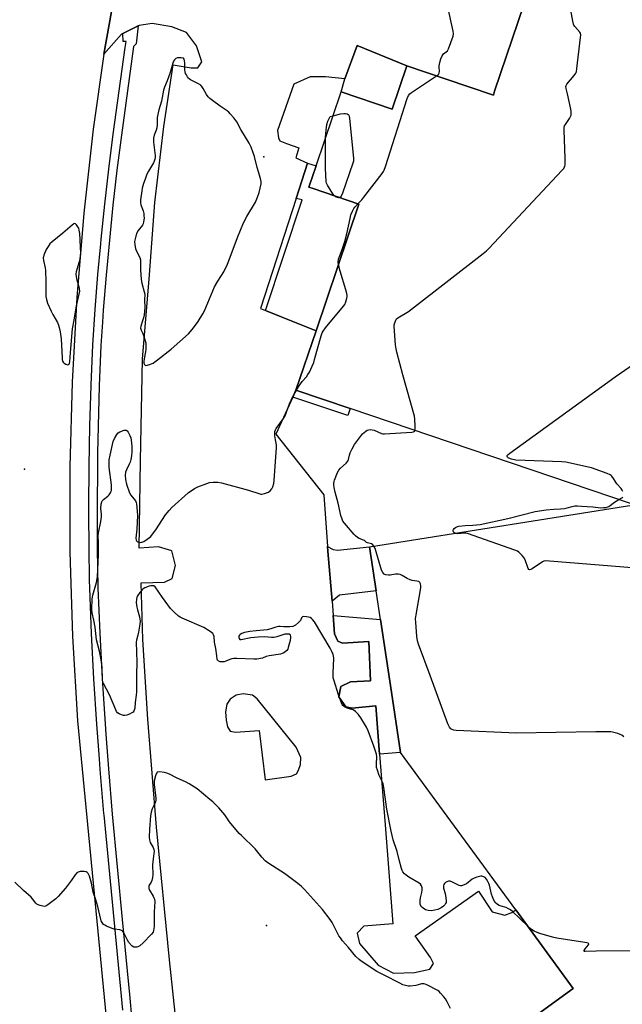
# Model space of a CAD drawing. Units: inches. Extents: x 1321760 to 1327760, y 501448 to 505448.
# Drawn here: x 1324187 to 1324507, y 504521 to 505044 of the extents above; entities that cross this region are included whole.
import ezdxf

# ---------------------------------------------------------------- set-up
doc = ezdxf.new("R2010")
doc.units = ezdxf.units.IN
doc.header["$MEASUREMENT"] = 0
for name, color, linetype in [('BLDG-Footprint', 5, 'Continuous'), ('CULTRL-Pad', 6, 'Continuous'), ('ELEV-Spot Elevation', 7, 'Continuous'), ('TRANS-Non Street Sidewalk', 7, 'Continuous'), ('TRANS-Parking Lot', 4, 'Continuous'), ('TRANS-Road', 130, 'Continuous'), ('TRANS-Street Sidewalk', 7, 'Continuous'), ('Undefined', 1, 'Continuous')]:
    doc.layers.add(name, color=color, linetype=linetype)

msp = doc.modelspace()

# ---------------------------------------------------------------- linework, layer by layer
at = {"layer": 'BLDG-Footprint'}
for points, elevation in [([(1324511.97, 504786.96), (1324362.59, 504837.54), (1324333.83, 504847.27), (1324344.5, 504878.77), (1324367.26, 504945.98), (1324342.88, 504954.24), (1324340.69, 504954.98), (1324344.55, 504966.38), (1324357.81, 505005.55), (1324384.87, 504996.39), (1324392.7, 505019.5), (1324413.09, 505012.59), (1324438.67, 505003.94), (1324439.36, 505005.99), (1324455.06, 505052.33)], 344.05), ([(1324404.06, 504473.73), (1324481.14, 504529.63), (1324450.62, 504571.33), (1324389.44, 504654.96), (1324384.58, 504686.88), (1324378.71, 504725.48), (1324376.39, 504740.73), (1324372.83, 504764.13), (1324519.97, 504787.46)], 341.01)]:
    msp.add_lwpolyline(points, dxfattribs=dict(at, elevation=elevation))
at = {"layer": 'CULTRL-Pad'}
for points in [[(1324392.7, 505019.5), (1324384.87, 504996.39), (1324357.81, 505005.55), (1324359.72, 505012.54), (1324366.26, 505030.28)], [(1324367.26, 504945.98), (1324344.5, 504878.77), (1324326.02, 504886.16), (1324317.69, 504889.5), (1324337.21, 504948.28), (1324333.87, 504948.97), (1324339.94, 504967.8), (1324344.55, 504966.38), (1324340.69, 504954.98), (1324342.88, 504954.24)]]:
    msp.add_lwpolyline(points, close=True, dxfattribs=at)
at = {"layer": 'ELEV-Spot Elevation'}
for p in [(1324316.74, 504971.09, 338.41), (1324189.61, 504805.38, 339.37), (1324318.09, 504563.1, 337.7)]:
    msp.add_point(p, dxfattribs=at)
at = {"layer": 'TRANS-Non Street Sidewalk'}
for points in [[(1324332.15, 504843.6), (1324333.84, 504847.27), (1324362.59, 504837.54), (1324361.33, 504833.79)], [(1324352.97, 504735.29), (1324350.84, 504761.8), (1324350.66, 504764.28), (1324353.67, 504762.63), (1324355.87, 504762.37), (1324372.83, 504764.13), (1324376.39, 504740.73), (1324356.97, 504738.52)], [(1324378.23, 504654.08), (1324376.23, 504679.63), (1324363.68, 504678.43), (1324360.26, 504679.15), (1324356.67, 504684.5), (1324357.71, 504689.9), (1324362.8, 504692.42), (1324373.38, 504693.03), (1324372.54, 504713.89), (1324358.55, 504712.98), (1324356.07, 504713.97), (1324354.36, 504717.9), (1324353.58, 504727.63), (1324378.71, 504725.48), (1324384.58, 504686.88), (1324389.44, 504654.96)]]:
    msp.add_lwpolyline(points, close=True, dxfattribs=at)
at = {"layer": 'TRANS-Parking Lot'}
for points in [[(1324270.51, 504508.17, 0), (1324266.72, 504544.78, 0), (1324259.68, 504615.32, 0), (1324255.1, 504672.56, 0), (1324252.55, 504714.84, 0), (1324251.6, 504745.03, 0), (1324263.97, 504745.36, 0), (1324268.01, 504747.22, 0), (1324269.83, 504754.15, 0), (1324267.96, 504761.95, 0), (1324260.84, 504764.03, 0), (1324250.6, 504763.46, 0), (1324251.34, 504809.8, 0), (1324252.26, 504863.69, 0), (1324256.05, 504908.46, 0), (1324258.93, 504946.86, 0), (1324263.6, 504987.21, 0), (1324268.59, 505020.01, 0), (1324278.17, 505018.37, 0), (1324281.73, 505018.33, 0), (1324283.9, 505021.58, 0), (1324280.96, 505030.12, 0), (1324275.68, 505037.09, 0), (1324267.91, 505040.18, 0), (1324257.38, 505041.93, 0), (1324250.49, 505040.87, 0), (1324249.95, 505040.6, 0), (1324241.87, 505036.56, 0), (1324241.16, 505036.21, 0), (1324231.81, 505025.7, 0), (1324245.53, 505102.52, 0)], [(1324455.06, 505052.33, 0), (1324439.36, 505005.99, 0), (1324438.67, 505003.94, 0), (1324413.09, 505012.59, 0), (1324392.7, 505019.5, 0), (1324366.26, 505030.28, 0), (1324359.72, 505012.54, 0), (1324349.55, 505013.54, 0), (1324341.38, 505013.61, 0), (1324332.67, 505009.64, 0), (1324323.94, 504985.19, 0), (1324324.49, 504981.28, 0), (1324325.2, 504979.67, 0), (1324328.72, 504978.25, 0), (1324335.34, 504975.84, 0), (1324333.75, 504970.56, 0), (1324339.94, 504967.8, 0), (1324333.87, 504948.97, 0), (1324315.05, 504890.56, 0), (1324317.69, 504889.5, 0), (1324326.02, 504886.16, 0), (1324344.5, 504878.77, 0), (1324333.84, 504847.27, 0), (1324332.15, 504843.6, 0), (1324323.13, 504823.94, 0), (1324348.63, 504791.75, 0), (1324350.66, 504764.28, 0), (1324350.84, 504761.8, 0), (1324352.97, 504735.29, 0), (1324353.58, 504727.63, 0), (1324354.36, 504717.9, 0), (1324356.07, 504713.97, 0), (1324358.55, 504712.98, 0), (1324372.54, 504713.89, 0), (1324373.38, 504693.03, 0), (1324362.8, 504692.42, 0), (1324357.71, 504689.9, 0), (1324356.67, 504684.5, 0), (1324360.26, 504679.15, 0), (1324363.68, 504678.43, 0), (1324376.23, 504679.63, 0), (1324378.23, 504654.08, 0), (1324381.17, 504616.55, 0), (1324385.36, 504563.93, 0), (1324369.86, 504562.66, 0), (1324366.37, 504558.97, 0), (1324367.57, 504553.49, 0), (1324377.52, 504541.95, 0), (1324385.65, 504537.75, 0), (1324396.84, 504538.1, 0), (1324404.91, 504539.82, 0), (1324406.88, 504542.96, 0), (1324405.22, 504546.17, 0), (1324397.23, 504557.53, 0), (1324430.74, 504581.24, 0), (1324438.11, 504570.39, 0), (1324444.84, 504568.65, 0), (1324448.47, 504569.94, 0), (1324450.62, 504571.33, 0), (1324481.14, 504529.63, 0), (1324404.06, 504473.73, 0)]]:
    msp.add_polyline3d(points, dxfattribs=at)
msp.add_polyline3d([(1324298.91, 504666.21, 0), (1324301.65, 504665.75, 0), (1324314.28, 504666.57, 0), (1324317.48, 504640.4, 0), (1324331.36, 504642.35, 0), (1324334.15, 504643.52, 0), (1324335.18, 504645.52, 0), (1324336.18, 504648.6, 0), (1324336.39, 504652.31, 0), (1324333.94, 504657.69, 0), (1324313.22, 504683.43, 0), (1324310.74, 504685.39, 0), (1324305.82, 504686.11, 0), (1324302.15, 504685.34, 0), (1324298.84, 504683.18, 0), (1324297.07, 504680.51, 0), (1324296.43, 504676.48, 0), (1324296.78, 504672.02, 0), (1324297.54, 504668.56, 0)], close=True, dxfattribs=at)
at = {"layer": 'TRANS-Road'}
msp.add_lwpolyline([(1324245.53, 505102.52), (1324231.81, 505025.7), (1324226.18, 504985.82), (1324221.18, 504941.22), (1324217.38, 504896.42), (1324214.88, 504851.52), (1324213.68, 504806.52), (1324213.78, 504761.52), (1324215.18, 504716.62), (1324217.78, 504671.72), (1324233.9, 504504.84)], dxfattribs=at)
at = {"layer": 'TRANS-Street Sidewalk'}
msp.add_lwpolyline([(1324241.79, 504518.21), (1324231.9, 504621.82), (1324231.84, 504622.5), (1324229.85, 504645.86), (1324229.42, 504651.61), (1324228.06, 504669.93), (1324226.53, 504694.01), (1324225.26, 504718.1), (1324224.26, 504742.24), (1324224.2, 504746.46), (1324223.92, 504763.77), (1324223.84, 504781.53), (1324223.83, 504785.28), (1324223.98, 504806.78), (1324224.37, 504828.28), (1324225.01, 504849.77), (1324225.02, 504849.93), (1324225.9, 504871.29), (1324227.16, 504890.01), (1324228.65, 504908.68), (1324230.14, 504924.96), (1324230.36, 504927.34), (1324232.29, 504945.97), (1324234.44, 504964.58), (1324236.82, 504983.15), (1324243.12, 505029.18), (1324243.59, 505032.27), (1324242.05, 505032.27), (1324241.87, 505036.56), (1324249.95, 505040.6), (1324248.94, 505031.04), (1324247.58, 505029.68), (1324241.14, 504982.58), (1324238.77, 504964.05), (1324236.62, 504945.49), (1324234.7, 504926.91), (1324232.99, 504908.31), (1324231.51, 504889.69), (1324231.08, 504883.38), (1324230.25, 504871.05), (1324229.37, 504849.62), (1324228.73, 504828.17), (1324228.46, 504813.82), (1324228.33, 504806.72), (1324228.18, 504785.27), (1324228.28, 504763.82), (1324228.29, 504763.27), (1324228.62, 504742.37), (1324229.62, 504718.31), (1324230.88, 504694.26), (1324231.4, 504686.04), (1324232.4, 504670.22), (1324232.81, 504664.71), (1324234.19, 504646.21), (1324236.24, 504622.22), (1324241.58, 504566.25), (1324244.88, 504531.75), (1324245.2, 504528.36), (1324246.88, 504510.69)], dxfattribs=at)
at = {"layer": 'Undefined'}
for points, elevation in [([(1324397.05, 504825.87), (1324397.16, 504826.72), (1324397.12, 504828.16), (1324396.92, 504831.95), (1324396.71, 504833.39), (1324390.57, 504855.48), (1324387.38, 504867.49), (1324386.99, 504869.22), (1324386.76, 504871.27), (1324385.96, 504881), (1324385.99, 504881.88), (1324386.09, 504882.45), (1324386.44, 504883.58), (1324386.79, 504884.38), (1324387.29, 504885.06), (1324387.96, 504885.61), (1324393.54, 504889.07), (1324395.25, 504890.27), (1324433.34, 504919.85), (1324434.96, 504921.17), (1324436.43, 504922.66), (1324475.09, 504963.81), (1324476.06, 504964.92), (1324476.36, 504965.41), (1324476.57, 504965.92), (1324476.73, 504967.02), (1324476.76, 504970.19), (1324476.31, 504985.24), (1324476.35, 504986.7), (1324476.54, 504987.51), (1324476.91, 504988.24), (1324479.12, 504991.53), (1324479.7, 504992.51), (1324479.96, 504993.28), (1324480.03, 504994.11), (1324479.98, 504995.23), (1324479.8, 504996.4), (1324478.03, 505004.61), (1324477.26, 505007.39), (1324477.19, 505008.49), (1324477.34, 505009), (1324477.76, 505009.7), (1324481.62, 505014.34), (1324482.41, 505015.47), (1324482.75, 505016.22), (1324483.06, 505017.95), (1324485.02, 505034.46), (1324485.13, 505035.92), (1324485.02, 505036.73), (1324484.64, 505037.39), (1324481.9, 505040.28), (1324481.41, 505040.98), (1324481.19, 505041.5), (1324480.81, 505043.2), (1324479.29, 505051.9)], 342), ([(1324408.55, 505014.13), (1324409.49, 505014.9), (1324409.89, 505015.55), (1324410, 505016.59), (1324409.84, 505018.66), (1324409.88, 505019.47), (1324410.23, 505021.19), (1324410.78, 505023.17), (1324411.5, 505024.69), (1324412.26, 505025.85), (1324412.82, 505026.4), (1324414.25, 505027.43), (1324414.84, 505028.38), (1324417.25, 505035.12), (1324417.47, 505036.44), (1324417.38, 505037.84), (1324414.24, 505051.54)], 340), ([(1324366.73, 504946.16), (1324368.79, 504948.35), (1324369.94, 504949.7), (1324379.56, 504962.32), (1324380.25, 504963.29), (1324380.68, 504964.06), (1324381.39, 504966.03), (1324392.97, 505002.01), (1324393.63, 505003.65), (1324394.3, 505004.48), (1324395.23, 505005.2), (1324408.55, 505014.13)], 340), ([(1324349.6, 504981.29), (1324349.64, 504983.52), (1324349.8, 504985.23), (1324350.25, 504988.3), (1324350.7, 504990.01), (1324351.24, 504991.19), (1324352.08, 504992.62), (1324353.55, 504992.96)], 340), ([(1324353.55, 504992.96), (1324357.47, 504993.88), (1324359.19, 504994.15), (1324360.03, 504994.11), (1324361.09, 504993.88), (1324361.52, 504993.67), (1324361.84, 504993.33), (1324362.08, 504992.58), (1324362.21, 504991.72), (1324364.3, 504970.3), (1324364.31, 504968.83), (1324364.04, 504967.69), (1324358.53, 504951.81), (1324357.85, 504950.19), (1324357.52, 504949.77), (1324356.98, 504949.46)], 340), ([(1324354.23, 504950.39), (1324353.44, 504951.42), (1324350.6, 504956.01), (1324350.11, 504957.07), (1324349.92, 504957.92), (1324349.49, 504965.05), (1324349.6, 504981.29)], 340), ([(1324356.98, 504949.46), (1324356.37, 504949.36), (1324355.85, 504949.45), (1324354.82, 504949.92), (1324354.23, 504950.39)], 340), ([(1324356.38, 504913.85), (1324356.25, 504915.27), (1324356.48, 504916.83), (1324356.93, 504918.2), (1324358.37, 504921.85), (1324359.72, 504926.09), (1324360.8, 504930.3), (1324362.53, 504938.4), (1324363.06, 504940.28), (1324363.85, 504942.35), (1324364.53, 504943.66), (1324365.15, 504944.47), (1324366.73, 504946.16)], 340), ([(1324334.03, 504847.21), (1324335.09, 504849.06), (1324336.22, 504850.7), (1324337.09, 504851.83), (1324339.35, 504854.4), (1324340.22, 504855.52), (1324340.93, 504856.82), (1324342.44, 504860.08), (1324343.27, 504862), (1324343.76, 504863.5), (1324347.22, 504876.09), (1324347.83, 504877.66), (1324348.33, 504878.66), (1324349.55, 504880.32), (1324359.15, 504891.81), (1324359.76, 504892.8), (1324360.27, 504894.11), (1324360.84, 504896.01), (1324361, 504896.83), (1324361.01, 504897.66), (1324360.88, 504898.5), (1324360.38, 504900.48), (1324357.22, 504910.49), (1324356.38, 504913.85)], 340), ([(1324507.53, 504793.49), (1324507.14, 504794.23), (1324506.52, 504795.1), (1324504.18, 504797.46), (1324502.47, 504800.36), (1324501.6, 504801.55), (1324501.2, 504801.95), (1324500.72, 504802.27), (1324499.12, 504803), (1324490.75, 504806.03), (1324477.14, 504809.05), (1324475.08, 504809.25), (1324450.64, 504810.15), (1324448.39, 504810.59), (1324446.91, 504811.12), (1324446.46, 504811.42), (1324446.14, 504811.77), (1324445.98, 504812.15), (1324446.04, 504812.55), (1324446.52, 504813.11), (1324447.44, 504813.83), (1324503.43, 504854.41), (1324553.09, 504888.69)], 344), ([(1324457.1, 504562.49), (1324452.54, 504567.02), (1324448.89, 504570.45), (1324447.76, 504571.39), (1324446.8, 504572), (1324445.51, 504572.61), (1324442.8, 504573.28), (1324441.81, 504573.62), (1324440.9, 504574.2), (1324439.69, 504575.33), (1324438.9, 504576.45), (1324438.15, 504578.26), (1324437.73, 504579.65), (1324436.56, 504584.52), (1324436.29, 504585.36), (1324435.8, 504586.42), (1324435.08, 504587.68), (1324434.36, 504588.53), (1324433.67, 504588.92), (1324432.62, 504589.22), (1324432.08, 504589.27), (1324431.24, 504589.15), (1324429.84, 504588.72), (1324428.47, 504588.19), (1324427.45, 504587.61), (1324424.37, 504585.22), (1324423.09, 504584.6), (1324421.78, 504584.18), (1324421.25, 504584.14), (1324420.47, 504584.32), (1324416.89, 504586.12), (1324415.65, 504586.58), (1324414.91, 504586.61), (1324413.94, 504586.25), (1324413.25, 504585.83), (1324412.66, 504585.33), (1324412.4, 504584.91), (1324412.2, 504584.18), (1324412.16, 504583.4), (1324412.22, 504582.92), (1324413.05, 504580.13), (1324413.44, 504577.81), (1324413.62, 504576.09), (1324413.54, 504575.28), (1324413.34, 504574.8), (1324412.88, 504574.12), (1324412.14, 504573.28), (1324411.02, 504572.45), (1324409.23, 504571.6), (1324407.59, 504571.15), (1324405.63, 504570.87), (1324404, 504571.01), (1324402.7, 504571.38), (1324401.31, 504572.23), (1324400.55, 504573.03), (1324399.88, 504574.28), (1324399.71, 504575.36), (1324399.75, 504576.47), (1324399.92, 504577.85), (1324400.63, 504580.66), (1324400.88, 504582.05), (1324400.83, 504583.12), (1324400.46, 504584.1), (1324399.9, 504584.98), (1324399.3, 504585.53), (1324393.74, 504588.77), (1324392.29, 504589.75), (1324391.52, 504590.55), (1324390.67, 504591.64), (1324390.24, 504592.35), (1324389.83, 504593.42), (1324388.61, 504597.89), (1324387.56, 504602.39), (1324385.48, 504608.48), (1324384.35, 504613.24), (1324382.06, 504624.8), (1324380.45, 504636.35), (1324380.11, 504638.32), (1324379.69, 504639.57), (1324378.09, 504642.72), (1324377.09, 504645.51), (1324376.68, 504646.92), (1324376.56, 504647.79), (1324376.52, 504648.97), (1324376.72, 504652.68), (1324376.55, 504654.11), (1324375.12, 504658.32), (1324372.13, 504666.45), (1324371.25, 504668.31), (1324368.26, 504673.4), (1324367.46, 504674.63), (1324366.89, 504675.29), (1324365.39, 504676.65), (1324364.24, 504677.48), (1324363.45, 504677.81), (1324361.47, 504678.32), (1324360.68, 504678.66), (1324359.69, 504679.23), (1324358.79, 504679.9), (1324358.44, 504680.33), (1324358.15, 504680.83), (1324356.4, 504685.48), (1324354.11, 504692.9), (1324353.65, 504694.6), (1324353.54, 504695.47), (1324353.53, 504696.95), (1324353.93, 504704.97), (1324353.85, 504706.13), (1324353.6, 504706.94), (1324352.88, 504708.53), (1324351.93, 504710.35), (1324343.61, 504724.34), (1324342.68, 504725.45), (1324342.02, 504726.02), (1324341.31, 504726.5), (1324340.51, 504726.79), (1324339.36, 504726.97), (1324337.94, 504727.03), (1324337.22, 504726.9), (1324337.04, 504726.79), (1324336.78, 504726.42), (1324336.15, 504725.03), (1324335.25, 504723.99), (1324333.53, 504722.55), (1324332.83, 504722.15), (1324332.08, 504721.89), (1324330.61, 504721.64), (1324328.58, 504721.56), (1324327.42, 504721.62), (1324325.38, 504721.87), (1324324.53, 504721.84), (1324323.16, 504721.47), (1324320.43, 504720.54), (1324318.53, 504720.08), (1324312.62, 504719.58), (1324309.28, 504719.16), (1324306.42, 504718.55), (1324305.03, 504718.11), (1324304.11, 504717.53), (1324303.77, 504717.12), (1324303.54, 504716.66), (1324303.43, 504715.93), (1324303.63, 504715.35), (1324304.06, 504714.95), (1324304.75, 504714.86), (1324309.9, 504715.89), (1324313.67, 504716.31), (1324317.21, 504716.47), (1324320.76, 504716.19), (1324322.15, 504716.21), (1324323.86, 504716.53), (1324328.08, 504717.84), (1324329.43, 504717.99), (1324330.14, 504717.89), (1324330.51, 504717.65), (1324330.77, 504717.24), (1324330.98, 504716.47), (1324331.01, 504715.91), (1324330.75, 504714.45), (1324329.75, 504710.66), (1324329.44, 504709.84), (1324328.98, 504709.15), (1324327.96, 504708.22), (1324327.03, 504707.62), (1324326.43, 504707.4), (1324325.57, 504707.2), (1324319.66, 504706.31), (1324318.03, 504705.85), (1324315.97, 504705.06), (1324313.13, 504704.47), (1324311.38, 504704.39), (1324302.5, 504704.76), (1324300.81, 504704.75), (1324299.77, 504704.6), (1324298.76, 504704.33), (1324296.59, 504703.34), (1324295.76, 504703.06), (1324294.68, 504703.01), (1324293.6, 504703.13), (1324292.86, 504703.33), (1324292.48, 504703.57), (1324292.21, 504703.97), (1324292.04, 504704.47), (1324291.74, 504706.18), (1324291.21, 504710.21), (1324290.53, 504713.57), (1324290.38, 504716.46), (1324290.1, 504717.45), (1324289.69, 504718.11), (1324288.31, 504719.19), (1324284.98, 504721.23), (1324273.3, 504726.31), (1324272.24, 504726.81), (1324271.49, 504727.28), (1324268.89, 504729.67), (1324267.27, 504731.39), (1324262.96, 504737.12), (1324258.99, 504742.94), (1324258.42, 504743.34), (1324257.7, 504743.47), (1324256.66, 504743.41), (1324255.82, 504743.2), (1324253.64, 504742.35), (1324252.69, 504741.8), (1324252.05, 504741.27), (1324250.97, 504739.93), (1324249.73, 504738.12), (1324249.31, 504737.28), (1324249.08, 504736.33), (1324249.03, 504734.55), (1324249.3, 504732.09), (1324249.6, 504730.73), (1324250.77, 504726.87), (1324250.96, 504725.73), (1324250.99, 504724.64), (1324250.85, 504723.06), (1324250.17, 504718.85), (1324249.84, 504717.26), (1324249.1, 504714.46), (1324248.96, 504713.45), (1324249.39, 504702.91), (1324249.04, 504696.4), (1324249.16, 504689.69), (1324249.1, 504687.17), (1324248.97, 504685.38), (1324248.41, 504681.45), (1324248.21, 504678.49), (1324247.91, 504677.36), (1324247.67, 504676.85), (1324247.34, 504676.4), (1324246.68, 504675.91), (1324245.37, 504675.29), (1324244, 504674.76), (1324242.92, 504674.53), (1324242.19, 504674.56), (1324241.12, 504674.86), (1324239.84, 504675.43), (1324238.96, 504676.04), (1324238.47, 504676.73), (1324238.09, 504677.53), (1324234.74, 504685.56), (1324231.62, 504691.46), (1324231.33, 504692.29), (1324231.14, 504693.43), (1324230.83, 504700.14), (1324230.31, 504704.12), (1324229.4, 504708.72), (1324227.97, 504714.78), (1324227.11, 504721.48), (1324226.4, 504725.15), (1324225.55, 504729.02), (1324225.49, 504730.78), (1324225.61, 504736.41), (1324225.7, 504737.29), (1324225.94, 504738.43), (1324227.87, 504745.21), (1324228.34, 504748.23), (1324228.96, 504759.77), (1324228.96, 504766.44), (1324228.72, 504769.92), (1324228.94, 504771.49), (1324230.11, 504777.51), (1324230.48, 504780.01), (1324230.51, 504781.39), (1324230.21, 504784.42), (1324230.41, 504786.79), (1324230.65, 504787.92), (1324231.02, 504788.65), (1324231.58, 504789.23), (1324233.82, 504791), (1324234.6, 504791.77), (1324235.35, 504792.83), (1324235.58, 504793.3), (1324235.79, 504794.07), (1324235.89, 504795.2), (1324235.81, 504796.98), (1324234.62, 504806.23), (1324234.67, 504810.22), (1324235.12, 504812.77), (1324236.79, 504820.08), (1324237.48, 504821.69), (1324238.63, 504823.75), (1324239.35, 504824.62), (1324240.32, 504825.2), (1324242.52, 504825.97), (1324243.06, 504826.07), (1324243.56, 504826.04), (1324244.12, 504825.74), (1324244.76, 504824.99), (1324245.62, 504823.23), (1324246.06, 504821.88), (1324246.49, 504819.3), (1324246.71, 504817.3), (1324246.68, 504814.51), (1324246.51, 504812.34), (1324246.15, 504810.37), (1324245.79, 504809), (1324245.31, 504807.93), (1324243.83, 504805.03), (1324243.33, 504803.67), (1324243.17, 504801.93), (1324243.32, 504799.91), (1324243.73, 504797.35), (1324245.41, 504792.77), (1324246.1, 504791.54), (1324248.59, 504788.45), (1324248.97, 504787.7), (1324249.18, 504786.86), (1324249.52, 504783.02), (1324249.61, 504780.64), (1324249.29, 504773.53), (1324248.86, 504768.69), (1324248.96, 504767.71), (1324249.13, 504767.33), (1324249.43, 504767), (1324250.11, 504766.62), (1324251.18, 504766.4), (1324252.03, 504766.51), (1324253.1, 504767), (1324254.88, 504768.15), (1324256.08, 504769.04), (1324256.7, 504769.66), (1324259.67, 504773.64), (1324262.53, 504778.07), (1324264.57, 504781), (1324266.48, 504783.44), (1324267.82, 504784.92), (1324276.59, 504792.81), (1324279.85, 504795.02), (1324281.63, 504795.93), (1324286.54, 504797.76), (1324287.92, 504798.21), (1324289.93, 504798.45), (1324292.25, 504798.49), (1324294.27, 504798.08), (1324308.61, 504794.12), (1324314.66, 504792.14), (1324315.21, 504792.08), (1324315.75, 504792.11), (1324317.1, 504792.44), (1324319.23, 504793.18), (1324320.11, 504793.79), (1324320.98, 504794.82), (1324321.61, 504796.03), (1324322.04, 504797.66), (1324322.24, 504799.35), (1324323.51, 504816.79), (1324323.43, 504818.19), (1324322.88, 504820.82), (1324322.6, 504822.94), (1324322.52, 504824.33), (1324322.67, 504825.4), (1324322.94, 504826.17), (1324323.37, 504826.93), (1324327.19, 504832.17), (1324328.13, 504833.65), (1324330.42, 504840.02), (1324331.2, 504841.93), (1324331.98, 504843.52), (1324334.03, 504847.21)], 340), ([(1324375.23, 504764.51), (1324374.62, 504765.17), (1324373.95, 504765.62), (1324371.78, 504766.25), (1324371.34, 504766.48), (1324370.19, 504767.38), (1324369.73, 504767.65), (1324367.4, 504768.48), (1324366.47, 504769.01), (1324365.48, 504769.92), (1324364.75, 504770.72), (1324359.61, 504776.61), (1324358.75, 504777.8), (1324358.3, 504778.81), (1324357.71, 504780.7), (1324356.22, 504787.25), (1324354.66, 504793.2), (1324354.13, 504795.53), (1324353.89, 504797), (1324353.87, 504797.87), (1324354.05, 504798.72), (1324354.34, 504799.56), (1324355.87, 504803.48), (1324356.54, 504804.79), (1324357.51, 504805.82), (1324360.55, 504808.49), (1324361.39, 504809.51), (1324361.74, 504810.39), (1324362.27, 504812.84), (1324362.6, 504813.92), (1324363.63, 504816.05), (1324364.92, 504818.38), (1324369.17, 504824.04), (1324369.98, 504824.86), (1324370.9, 504825.52), (1324371.64, 504825.94), (1324372.4, 504826.25), (1324373.19, 504826.35), (1324374.26, 504826.29), (1324375.34, 504825.97), (1324379.32, 504824.25), (1324380.01, 504824.07), (1324380.87, 504824.01), (1324395.34, 504825.02), (1324396.17, 504825.15), (1324396.63, 504825.33), (1324396.89, 504825.54), (1324397.05, 504825.87)], 342), ([(1324418.22, 504771.33), (1324417.73, 504771.78), (1324417.38, 504772.42), (1324417.32, 504772.87), (1324417.46, 504773.27), (1324417.91, 504773.84), (1324418.51, 504774.32), (1324419.28, 504774.71), (1324420.41, 504775.04), (1324423.68, 504775.34), (1324427.86, 504775.53), (1324431.64, 504776.01), (1324446.38, 504779.2), (1324460.96, 504782.8), (1324466.68, 504783.76), (1324470.78, 504784.17), (1324474.41, 504784.32), (1324476.39, 504784.53), (1324477.8, 504784.76), (1324480.6, 504785.48), (1324482.02, 504785.77), (1324483.45, 504785.86), (1324485.42, 504785.76), (1324491.53, 504785.28), (1324495.77, 504784.85), (1324497.23, 504784.89), (1324498.67, 504785.05), (1324499.5, 504785.24), (1324500, 504785.46), (1324502.95, 504787.78), (1324505.4, 504789.19)], 344), ([(1324505.4, 504789.19), (1324507, 504790.08), (1324507.42, 504790.41)], 344), ([(1324525.53, 504751.93), (1324466.4, 504756.63), (1324465.55, 504756.53), (1324464.76, 504756.19), (1324459.32, 504752.44), (1324458.59, 504752.03), (1324457.95, 504751.9), (1324457.6, 504752.05), (1324457.19, 504752.66), (1324455.54, 504757.17), (1324454.88, 504758.48), (1324453.99, 504759.57), (1324452.82, 504760.79), (1324452.19, 504761.34), (1324451.46, 504761.78), (1324450.08, 504762.33), (1324424.98, 504771.21), (1324424.13, 504771.38), (1324423.26, 504771.41), (1324419.41, 504771.08), (1324418.59, 504771.16), (1324418.22, 504771.33)], 344), ([(1324507.96, 504663.2), (1324506.84, 504664.1), (1324506.09, 504664.49), (1324504.74, 504664.94), (1324501.98, 504665.7), (1324501.14, 504665.86), (1324499.96, 504665.95), (1324493.06, 504665.97), (1324451.04, 504665.1), (1324418.92, 504666.65), (1324417.75, 504666.77), (1324416.76, 504667.08), (1324416.13, 504667.53), (1324415.41, 504668.33), (1324414.96, 504669.02), (1324414.47, 504670.11), (1324405.17, 504695.71), (1324398.94, 504712.49), (1324398.4, 504714.18), (1324398.11, 504716.51), (1324397.45, 504724.12), (1324397.38, 504725.88), (1324397.64, 504727.93), (1324400.08, 504742.28), (1324400.18, 504743.45), (1324399.96, 504744.48), (1324399.6, 504745.15), (1324399.06, 504745.62), (1324398.04, 504745.89), (1324395.48, 504746.2), (1324394.41, 504746.51), (1324392.91, 504747.24), (1324390.19, 504748.95), (1324389.15, 504749.46), (1324388.05, 504749.63), (1324386.61, 504749.61), (1324383.83, 504749.09), (1324382.99, 504749.02), (1324381.56, 504749.19), (1324381.04, 504749.36), (1324380.6, 504749.64), (1324379.93, 504750.44), (1324379.33, 504751.72), (1324375.99, 504762.76), (1324375.59, 504763.86), (1324375.23, 504764.51)], 342), ([(1324415.86, 504518.98), (1324414.09, 504522.6), (1324413.25, 504524.1), (1324412.36, 504525.23), (1324410.63, 504527.18), (1324409.82, 504527.99), (1324409.11, 504528.51), (1324403.3, 504531.57), (1324402.5, 504531.93), (1324401.68, 504532.16), (1324400.58, 504532.07), (1324398.65, 504531.51), (1324397.53, 504531.27), (1324394.41, 504530.91), (1324393.58, 504530.93), (1324392.76, 504531.06), (1324390.64, 504531.64), (1324389.04, 504532.4), (1324380.69, 504536.8), (1324376.72, 504538.72), (1324368.4, 504544.09), (1324367.31, 504545.04), (1324365.68, 504546.68), (1324361.71, 504551.36), (1324358.54, 504554.91), (1324357.41, 504556.46), (1324356.66, 504557.63), (1324353.08, 504564.63), (1324352, 504566.35), (1324347.86, 504571.57), (1324338.35, 504582.18), (1324336.74, 504583.74), (1324334.82, 504585.37), (1324327.71, 504590.72), (1324319.35, 504596.05), (1324318.17, 504596.86), (1324317.5, 504597.42), (1324315.73, 504599.41), (1324312.24, 504603.83), (1324304.86, 504610.77), (1324303.7, 504611.98), (1324298.58, 504618.07), (1324296.01, 504621.78), (1324294.98, 504623.14), (1324292.79, 504625.47), (1324289.61, 504628.67), (1324288.12, 504630), (1324281.36, 504635.57), (1324277.13, 504638.36), (1324275.53, 504639.16), (1324270.33, 504641.47), (1324266.66, 504643.4), (1324265.32, 504644.02), (1324263.94, 504644.35), (1324261.39, 504644.6), (1324260.39, 504644.5), (1324260.19, 504644.4), (1324259.86, 504644.05), (1324259.6, 504643.59), (1324259.19, 504642.51), (1324258.61, 504640.51), (1324258.5, 504639.28), (1324258.56, 504637.67), (1324259.35, 504630.9), (1324259.39, 504629.45), (1324259.25, 504628.69), (1324259.06, 504628.18), (1324257.4, 504625.07), (1324256.88, 504623.27), (1324256.61, 504621.29), (1324256.09, 504614.24), (1324255.9, 504609.91), (1324256, 504608.49), (1324256.45, 504607.1), (1324257.98, 504604.48), (1324258.33, 504603.46), (1324258.47, 504602.41), (1324258.39, 504601.33), (1324257.98, 504598.41), (1324257.69, 504595.22), (1324257.73, 504589.95), (1324257.63, 504588.53), (1324257.24, 504586.89), (1324256.88, 504586.14), (1324255.88, 504584.48), (1324255.69, 504583.99), (1324255.63, 504583.48), (1324255.71, 504582.69), (1324255.97, 504581.91), (1324257.98, 504578.61), (1324258.37, 504577.83), (1324258.62, 504577.01), (1324258.79, 504575.88), (1324258.54, 504570.11), (1324258.44, 504566.3), (1324258.45, 504562.53), (1324258.38, 504561.43), (1324258.21, 504560.37), (1324257.97, 504559.62), (1324257.14, 504558.49), (1324252.64, 504553.91), (1324250.84, 504552.34), (1324250.11, 504551.87), (1324249.34, 504551.59), (1324248.54, 504551.49), (1324247.76, 504551.55), (1324247.29, 504551.75), (1324246.64, 504552.26), (1324245.11, 504554.03), (1324244.36, 504555.28), (1324242.34, 504559.17), (1324241.85, 504559.86), (1324241.44, 504560.24), (1324240.74, 504560.66), (1324240.19, 504560.82), (1324237.27, 504561.16), (1324236.14, 504561.45), (1324233.15, 504562.76), (1324232.37, 504563.17), (1324231.67, 504563.67), (1324230.83, 504564.76), (1324230.43, 504565.51), (1324230.13, 504566.31), (1324228.58, 504573.09), (1324227.58, 504576.69), (1324226.15, 504580.83), (1324225.24, 504585.54), (1324224.1, 504589.2), (1324223.8, 504589.99), (1324223.37, 504590.71), (1324222.84, 504591.3), (1324222.39, 504591.54), (1324221.29, 504591.71), (1324219.23, 504591.66), (1324218.13, 504591.42), (1324217.51, 504591.04), (1324216.61, 504590.06), (1324214.63, 504587.1), (1324211.36, 504582.81), (1324207.58, 504578.45), (1324206.27, 504577.28), (1324202, 504574.03), (1324201.02, 504573.42), (1324200.25, 504573.2), (1324199.41, 504573.28), (1324197.98, 504573.62), (1324196.87, 504573.99), (1324196.14, 504574.39), (1324195.61, 504574.95), (1324193.95, 504577.25), (1324193.19, 504578.1), (1324189.06, 504581.63), (1324184.59, 504586.13)], 338), ([(1324541.07, 504549.65), (1324493.29, 504549.4), (1324487.43, 504549.24), (1324487.07, 504549.34), (1324486.97, 504549.43), (1324486.99, 504549.74), (1324487.5, 504550.61), (1324489.18, 504552.9), (1324489.31, 504553.43), (1324489.07, 504553.66), (1324488.39, 504553.88), (1324487.27, 504554.08), (1324472.37, 504556.38), (1324470.07, 504556.86), (1324463.31, 504558.85), (1324461.92, 504559.33), (1324460.43, 504560.07), (1324458.98, 504560.92), (1324458.09, 504561.58), (1324457.1, 504562.49)], 340)]:
    msp.add_lwpolyline(points, dxfattribs=dict(at, elevation=elevation))
at = {"layer": 'Undefined', "elevation": 338}
for points in [[(1324271.73, 505023.71), (1324270.85, 505023.62), (1324270.1, 505023.36), (1324269.28, 505022.68), (1324268.8, 505021.92), (1324268.4, 505020.85), (1324267.45, 505017.08), (1324266.92, 505015.36), (1324265.44, 505011.45), (1324263.99, 505008.19), (1324263.42, 505006.58), (1324262.4, 505000.66), (1324261.04, 504996.15), (1324260.19, 504992.09), (1324260.04, 504990.92), (1324260.06, 504988.12), (1324259.9, 504986.45), (1324259.57, 504985.34), (1324258.56, 504982.6), (1324258.22, 504981.01), (1324258.15, 504979.97), (1324258.2, 504978.84), (1324258.97, 504971.84), (1324258.98, 504970.75), (1324258.87, 504969.94), (1324258.55, 504968.91), (1324258.08, 504967.91), (1324255.43, 504963.55), (1324254.66, 504961.99), (1324253.65, 504959.22), (1324252.93, 504956.99), (1324252.22, 504954.47), (1324251.95, 504953), (1324251.31, 504948.26), (1324251.22, 504946.79), (1324251.42, 504945.66), (1324252.61, 504942.38), (1324252.96, 504941.06), (1324253.1, 504939.97), (1324253.15, 504938.59), (1324252.93, 504936.62), (1324252.62, 504935.53), (1324252.27, 504934.87), (1324249.98, 504931.98), (1324249.28, 504930.81), (1324248.7, 504928.99), (1324248.13, 504926.22), (1324248.19, 504924.47), (1324248.58, 504922.44), (1324249.01, 504921.35), (1324250.83, 504917.62), (1324251.21, 504916.52), (1324251.32, 504915.17), (1324251.27, 504911.2), (1324251.63, 504906.07), (1324252.02, 504904.11), (1324253.28, 504899.39), (1324253.49, 504898.27), (1324253.44, 504895.01), (1324253.58, 504891.27), (1324253.46, 504889.25), (1324253.17, 504887.3), (1324252.83, 504885.65), (1324252.4, 504884.03), (1324251.45, 504881.22), (1324251.34, 504880.19), (1324251.58, 504879.19), (1324252.44, 504877.39), (1324253.07, 504875.71), (1324253.8, 504873.42), (1324254.04, 504872.28), (1324254.14, 504870.62), (1324254.11, 504868.95), (1324253.89, 504867.54), (1324253.12, 504863.86), (1324252.98, 504862.56), (1324253.09, 504861.6), (1324253.35, 504860.95), (1324253.77, 504860.49), (1324254.17, 504860.36), (1324254.92, 504860.47), (1324256, 504860.86), (1324257.91, 504861.68), (1324258.94, 504862.25), (1324260.36, 504863.32), (1324267.47, 504869.11), (1324276.66, 504877.08), (1324278.71, 504879.5), (1324281.04, 504882.44), (1324281.89, 504883.63), (1324284.36, 504887.74), (1324285.19, 504889.32), (1324290.5, 504902.03), (1324292.28, 504905.05), (1324295.49, 504910.07), (1324297.48, 504914.08), (1324298.42, 504916.42), (1324302.83, 504928.28), (1324306.02, 504936.11), (1324307.74, 504939.5), (1324312.29, 504947.14), (1324313.48, 504949.77), (1324314.36, 504952.2), (1324315.29, 504956.71), (1324315.31, 504958.05), (1324315.01, 504959.63), (1324313.21, 504965.48), (1324311.81, 504971.37), (1324310, 504976.28), (1324309.03, 504978.4), (1324304.48, 504985.69), (1324302.43, 504989.73), (1324300.83, 504991.77), (1324298.94, 504993.96), (1324298.13, 504994.78), (1324297.21, 504995.5), (1324293.57, 504998.01), (1324289.52, 505001.01), (1324288.15, 505002.08), (1324287.11, 505003.02), (1324286.3, 505004.13), (1324284.61, 505007.39), (1324283.83, 505008.53), (1324283.28, 505009.13), (1324282.08, 505009.92), (1324277.86, 505012.06), (1324277.14, 505012.53), (1324276.73, 505012.92), (1324276.21, 505013.6), (1324275.62, 505014.6), (1324275.22, 505015.38), (1324274.92, 505016.18), (1324274.81, 505017.28), (1324274.88, 505021.02), (1324274.71, 505022.07), (1324274.39, 505022.93), (1324274.11, 505023.45), (1324273.95, 505023.52), (1324272.82, 505023.67)], [(1324216.38, 504935.66), (1324215.76, 504935.47), (1324214.9, 504934.85), (1324210.05, 504930.69), (1324204.25, 504925.94), (1324203.17, 504924.93), (1324202.16, 504923.59), (1324201.15, 504921.88), (1324199.88, 504918.85), (1324199.65, 504918), (1324199.6, 504917.49), (1324199.71, 504916.12), (1324200.56, 504912.15), (1324200.75, 504910.72), (1324200.92, 504904.85), (1324200.9, 504898.18), (1324201.01, 504897.04), (1324201.32, 504895.38), (1324201.91, 504893.49), (1324203.79, 504889.28), (1324204.67, 504887.46), (1324207.09, 504883.14), (1324207.66, 504881.82), (1324208.11, 504880.46), (1324208.55, 504878.29), (1324209.15, 504874.5), (1324209.62, 504864.39), (1324209.7, 504863.5), (1324209.88, 504862.71), (1324210.19, 504862.1), (1324210.71, 504861.58), (1324211.65, 504861.07), (1324212.6, 504860.79), (1324213, 504860.83), (1324213.29, 504861.06), (1324213.6, 504861.61), (1324213.77, 504862.32), (1324214.09, 504867.27), (1324215.18, 504879.81), (1324216.02, 504884.36), (1324217.24, 504891.98), (1324218.73, 504898.15), (1324218.95, 504899.76), (1324218.82, 504901.31), (1324217.59, 504905.6), (1324217.23, 504907.61), (1324217.12, 504908.76), (1324217.3, 504910.2), (1324219.13, 504916.88), (1324219.44, 504918.83), (1324219.51, 504920.25), (1324219.3, 504923.08), (1324219.18, 504927.04), (1324218.97, 504930.34), (1324218.76, 504932.28), (1324218.43, 504933.3), (1324217.99, 504934.05), (1324217.31, 504934.97), (1324216.77, 504935.5)]]:
    msp.add_lwpolyline(points, close=True, dxfattribs=at)

doc.saveas('drawing.dxf')
